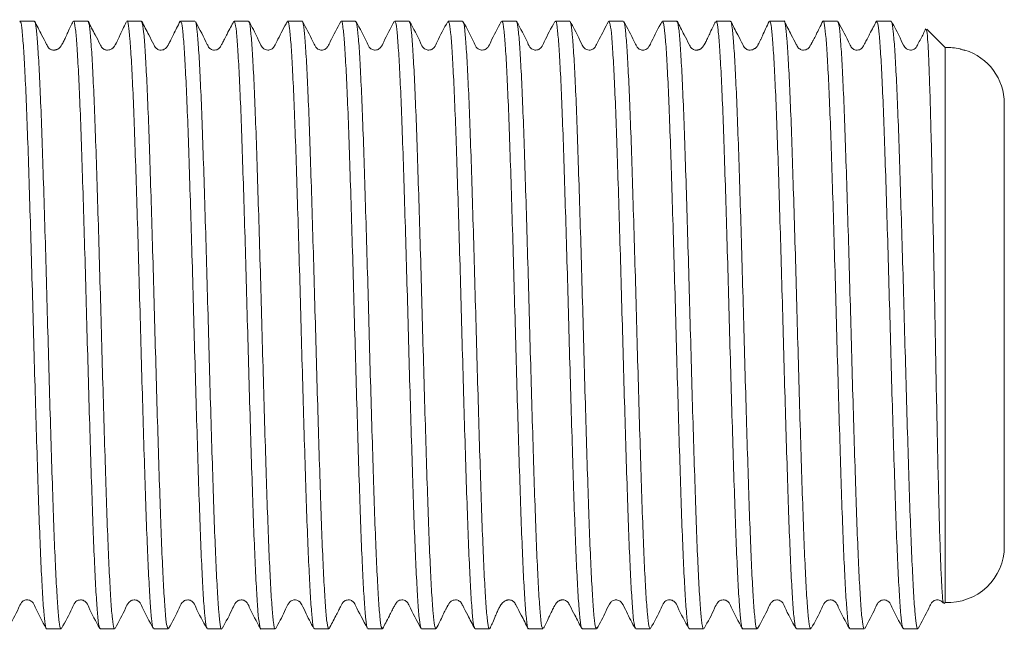
# Model space of a CAD drawing. Units: millimetres. Extents: x 137 to 272, y 98 to 251.
# Drawn here: x 239 to 272, y 204 to 225 of the extents above; entities that cross this region are included whole.
import ezdxf

# ---------------------------------------------------------------- set-up
doc = ezdxf.new("R2010")
doc.units = ezdxf.units.MM

msp = doc.modelspace()

# ---------------------------------------------------------------- linework, layer by layer
at = {"color": 7, "linetype": 'Continuous', "lineweight": 15}
for p, q in [((238.995, 225.12), (238.509, 225.12)), ((240.809, 225.12), (240.323, 225.12)), ((242.623, 225.12), (242.137, 225.12)), ((244.437, 225.12), (243.95, 225.12)), ((246.251, 225.12), (245.765, 225.12)), ((248.065, 225.12), (247.579, 225.12)), ((249.879, 225.12), (249.393, 225.12)), ((251.693, 225.12), (251.206, 225.12)), ((253.507, 225.12), (253.02, 225.12)), ((255.321, 225.12), (254.835, 225.12)), ((257.135, 225.12), (256.649, 225.12)), ((258.949, 225.12), (258.462, 225.12)), ((260.763, 225.12), (260.276, 225.12)), ((262.577, 225.12), (262.091, 225.12)), ((264.391, 225.12), (263.905, 225.12)), ((266.205, 225.12), (265.719, 225.12)), ((268.019, 225.12), (267.532, 225.12)), ((269.856, 224.22), (269.228, 224.848)), ((269.856, 205.42), (269.856, 224.22)), ((270.52, 224.119), (270.362, 224.165)), ((271.856, 207.318), (271.856, 222.323)), ((269.821, 205.385), (269.856, 205.42)), ((239.415, 204.52), (239.902, 204.52)), ((241.229, 204.52), (241.716, 204.52)), ((243.044, 204.52), (243.53, 204.52)), ((244.858, 204.52), (245.344, 204.52)), ((246.672, 204.52), (247.158, 204.52)), ((248.485, 204.52), (248.972, 204.52)), ((250.3, 204.52), (250.786, 204.52)), ((252.114, 204.52), (252.6, 204.52)), ((253.928, 204.52), (254.414, 204.52)), ((255.741, 204.52), (256.228, 204.52)), ((257.556, 204.52), (258.042, 204.52)), ((259.37, 204.52), (259.856, 204.52)), ((261.184, 204.52), (261.67, 204.52)), ((262.997, 204.52), (263.484, 204.52)), ((264.811, 204.52), (265.298, 204.52)), ((266.626, 204.52), (267.112, 204.52)), ((268.44, 204.52), (268.926, 204.52))]:
    msp.add_line(p, q, dxfattribs=at)
for centre, start, end in [((269.956, 222.323), 77.9433, 93.017), ((269.956, 222.323), 0, 72.6239), ((269.956, 207.318), 266.983, 0)]:
    msp.add_arc(centre, 1.9, start, end, dxfattribs=at)
for points, knots in [([(242.137, 225.113), (242.137, 225.116), (242.154, 225.164), (242.189, 224.987), (242.235, 224.567), (242.284, 223.83), (242.334, 222.855), (242.383, 221.638), (242.43, 220.241), (242.479, 218.676), (242.529, 217.016), (242.578, 215.278), (242.625, 213.543), (242.675, 211.829), (242.724, 210.214), (242.772, 208.717), (242.82, 207.405), (242.87, 206.294), (242.919, 205.431), (242.966, 204.841), (243.008, 204.538), (243.034, 204.551), (243.044, 204.555)], [0, 0, 0, 0, 0.002748, 0.055695, 0.110177, 0.163124, 0.217606, 0.270553, 0.325036, 0.377983, 0.432465, 0.485413, 0.539897, 0.592843, 0.647326, 0.700274, 0.754757, 0.807704, 0.862186, 0.915134, 0.969618, 1, 1, 1, 1]), ([(249.393, 225.107), (249.394, 225.112), (249.413, 225.159), (249.447, 224.971), (249.495, 224.524), (249.543, 223.778), (249.593, 222.777), (249.642, 221.558), (249.689, 220.136), (249.738, 218.576), (249.788, 216.896), (249.837, 215.171), (249.884, 213.421), (249.934, 211.727), (249.984, 210.105), (250.031, 208.631), (250.079, 207.32), (250.129, 206.235), (250.178, 205.38), (250.225, 204.815), (250.266, 204.53), (250.291, 204.551), (250.3, 204.558)], [0, 0, 0, 0, 0.005501, 0.059983, 0.112932, 0.167416, 0.220363, 0.274846, 0.327794, 0.382278, 0.435226, 0.489708, 0.542656, 0.597139, 0.650087, 0.70457, 0.757517, 0.812, 0.864947, 0.91943, 0.972378, 1, 1, 1, 1]), ([(265.298, 204.555), (265.288, 204.551), (265.262, 204.539), (265.221, 204.842), (265.173, 205.432), (265.124, 206.296), (265.074, 207.408), (265.026, 208.72), (264.978, 210.217), (264.929, 211.832), (264.879, 213.546), (264.832, 215.281), (264.783, 217.019), (264.734, 218.679), (264.684, 220.243), (264.637, 221.641), (264.588, 222.857), (264.538, 223.832), (264.49, 224.568), (264.443, 224.988), (264.409, 225.164), (264.392, 225.116), (264.391, 225.114)], [0, 0, 0, 0, 0.030484, 0.084967, 0.137914, 0.192397, 0.245344, 0.299826, 0.352773, 0.407255, 0.460202, 0.514684, 0.567631, 0.622114, 0.675061, 0.729544, 0.782491, 0.836973, 0.889921, 0.944405, 0.997351, 1, 1, 1, 1]), ([(265.719, 225.118), (265.719, 225.119), (265.735, 225.168), (265.769, 224.997), (265.816, 224.589), (265.864, 223.862), (265.914, 222.895), (265.964, 221.686), (266.01, 220.295), (266.06, 218.735), (266.109, 217.078), (266.158, 215.342), (266.205, 213.607), (266.255, 211.89), (266.304, 210.272), (266.352, 208.769), (266.4, 207.45), (266.45, 206.331), (266.499, 205.458), (266.547, 204.857), (266.589, 204.543), (266.616, 204.551), (266.626, 204.554)], [0, 0, 0, 0, 0.000783, 0.053729, 0.108211, 0.161158, 0.21564, 0.268586, 0.323069, 0.376015, 0.430497, 0.483445, 0.537928, 0.590874, 0.645356, 0.698304, 0.752787, 0.805734, 0.860216, 0.913163, 0.967647, 1, 1, 1, 1]), ([(238.509, 225.083), (238.517, 225.09), (238.542, 225.11), (238.583, 224.824), (238.63, 224.258), (238.679, 223.402), (238.729, 222.316), (238.777, 221.004), (238.825, 219.53), (238.875, 217.907), (238.924, 216.212), (238.971, 214.462), (239.02, 212.738), (239.07, 211.058), (239.119, 209.499), (239.166, 208.078), (239.215, 206.86), (239.265, 205.86), (239.313, 205.114), (239.361, 204.669), (239.396, 204.482), (239.414, 204.529), (239.415, 204.533)], [0, 0, 0, 0, 0.027846, 0.080794, 0.135278, 0.188225, 0.242708, 0.295657, 0.350141, 0.403088, 0.457571, 0.510519, 0.565003, 0.61795, 0.672433, 0.725381, 0.779865, 0.832813, 0.887295, 0.940243, 0.994727, 1, 1, 1, 1]), ([(239.902, 204.553), (239.897, 204.543), (239.875, 204.505), (239.837, 204.736), (239.791, 205.239), (239.741, 206.042), (239.692, 207.081), (239.643, 208.351), (239.596, 209.792), (239.546, 211.391), (239.496, 213.071), (239.448, 214.817), (239.401, 216.548), (239.351, 218.244), (239.301, 219.829), (239.254, 221.285), (239.206, 222.546), (239.156, 223.596), (239.107, 224.393), (239.06, 224.905), (239.022, 225.136), (239, 225.099), (238.995, 225.09)], [0, 0, 0, 0, 0.016718, 0.069667, 0.12415, 0.177098, 0.231582, 0.284531, 0.339015, 0.391963, 0.446446, 0.499396, 0.55388, 0.606828, 0.661311, 0.714261, 0.768745, 0.821693, 0.876177, 0.929125, 0.98361, 1, 1, 1, 1]), ([(240.304, 225.1), (240.252, 224.996), (240.186, 224.862), (240.074, 224.611), (240.023, 224.502), (239.994, 224.443), (239.973, 224.4), (239.958, 224.372), (239.944, 224.347), (239.924, 224.314), (239.902, 224.278), (239.875, 224.238), (239.848, 224.211), (239.795, 224.173), (239.759, 224.156), (239.728, 224.146), (239.706, 224.14), (239.684, 224.137), (239.653, 224.135), (239.622, 224.138), (239.579, 224.147), (239.528, 224.171), (239.463, 224.225), (239.384, 224.391), (239.221, 224.697), (239.084, 224.962), (239.005, 225.114)], [0, 0, 0, 0, 0.2780984, 0.3597803, 0.3881511, 0.4098634, 0.4191103, 0.4279367, 0.4369488, 0.4467135, 0.4700783, 0.5003025, 0.5643932, 0.5868548, 0.6035408, 0.610298, 0.6164829, 0.6226219, 0.6292539, 0.6455175, 0.6646006, 0.6848105, 0.7057921, 0.7481136, 0.8545903, 1, 1, 1, 1]), ([(240.323, 225.092), (240.327, 225.1), (240.348, 225.14), (240.386, 224.917), (240.433, 224.417), (240.482, 223.627), (240.532, 222.586), (240.58, 221.332), (240.627, 219.882), (240.677, 218.302), (240.727, 216.608), (240.774, 214.878), (240.822, 213.131), (240.872, 211.448), (240.922, 209.846), (240.969, 208.399), (241.018, 207.121), (241.067, 206.075), (241.117, 205.262), (241.163, 204.748), (241.202, 204.509), (241.224, 204.545), (241.229, 204.554)], [0, 0, 0, 0, 0.014521, 0.069005, 0.121954, 0.176438, 0.229386, 0.28387, 0.336818, 0.391302, 0.44425, 0.498734, 0.551682, 0.606165, 0.659113, 0.713596, 0.766544, 0.821028, 0.873976, 0.92846, 0.981408, 1, 1, 1, 1]), ([(242.121, 225.107), (242.058, 224.976), (241.985, 224.827), (241.854, 224.54), (241.817, 224.462), (241.789, 224.406), (241.771, 224.37), (241.753, 224.338), (241.73, 224.299), (241.673, 224.209), (241.656, 224.211), (241.617, 224.167), (241.505, 224.135), (241.441, 224.137), (241.392, 224.148), (241.342, 224.172), (241.276, 224.226), (241.199, 224.39), (241.037, 224.694), (240.9, 224.959), (240.821, 225.112)], [0, 0, 0, 0, 0.242101, 0.275762, 0.300266, 0.309818, 0.318232, 0.326291, 0.33486, 0.356074, 0.471188, 0.652206, 0.704394, 0.721351, 0.736473, 0.752519, 0.769195, 0.802889, 0.886847, 1, 1, 1, 1]), ([(241.716, 204.556), (241.707, 204.55), (241.682, 204.534), (241.64, 204.826), (241.593, 205.405), (241.544, 206.26), (241.494, 207.363), (241.446, 208.668), (241.398, 210.16), (241.349, 211.77), (241.299, 213.483), (241.252, 215.217), (241.203, 216.956), (241.153, 218.619), (241.104, 220.189), (241.057, 221.593), (241.008, 222.815), (240.958, 223.803), (240.909, 224.536), (240.865, 224.992), (240.834, 225.062), (240.821, 225.093)], [0, 0, 0, 0, 0.028887, 0.084086, 0.137729, 0.192929, 0.246572, 0.30177, 0.355413, 0.410612, 0.464254, 0.519453, 0.573096, 0.628294, 0.681938, 0.737137, 0.79078, 0.845978, 0.899622, 0.954822, 1, 1, 1, 1]), ([(243.53, 204.547), (243.517, 204.554), (243.488, 204.568), (243.443, 204.938), (243.396, 205.579), (243.346, 206.5), (243.296, 207.646), (243.249, 209.007), (243.201, 210.521), (243.151, 212.17), (243.102, 213.88), (243.055, 215.632), (243.006, 217.346), (242.956, 219.003), (242.907, 220.527), (242.86, 221.902), (242.81, 223.063), (242.76, 224.003), (242.713, 224.665), (242.667, 225.061), (242.637, 225.088), (242.623, 225.1)], [0, 0, 0, 0, 0.041834, 0.094781, 0.149263, 0.202208, 0.256689, 0.309636, 0.364118, 0.417064, 0.471545, 0.524491, 0.578974, 0.631919, 0.6864, 0.739346, 0.793828, 0.846773, 0.901254, 0.9542, 1, 1, 1, 1]), ([(243.939, 225.112), (243.899, 225.037), (243.832, 224.908), (243.738, 224.717), (243.669, 224.579), (243.628, 224.496), (243.594, 224.43), (243.57, 224.386), (243.549, 224.345), (243.524, 224.302), (243.478, 224.224), (243.465, 224.208), (243.399, 224.156), (243.306, 224.132), (243.223, 224.14), (243.155, 224.172), (243.09, 224.226), (243.014, 224.389), (242.854, 224.688), (242.717, 224.955), (242.638, 225.107)], [0, 0, 0, 0, 0.128472, 0.219912, 0.253139, 0.27924, 0.300071, 0.30954, 0.319018, 0.339872, 0.365796, 0.483757, 0.594181, 0.644917, 0.681583, 0.700835, 0.721027, 0.762259, 0.864502, 1, 1, 1, 1]), ([(243.95, 225.097), (243.964, 225.088), (243.994, 225.067), (244.039, 224.684), (244.086, 224.03), (244.136, 223.1), (244.186, 221.946), (244.233, 220.577), (244.282, 219.058), (244.332, 217.405), (244.381, 215.693), (244.428, 213.941), (244.477, 212.229), (244.527, 210.576), (244.575, 209.058), (244.622, 207.69), (244.672, 206.537), (244.722, 205.607), (244.769, 204.955), (244.814, 204.573), (244.844, 204.553), (244.858, 204.544)], [0, 0, 0, 0, 0.04393, 0.096877, 0.151359, 0.204304, 0.258785, 0.311732, 0.366214, 0.41916, 0.47364, 0.526587, 0.581069, 0.634015, 0.688496, 0.741442, 0.795923, 0.848869, 0.90335, 0.956295, 1, 1, 1, 1]), ([(245.754, 225.114), (245.683, 224.979), (245.588, 224.799), (245.458, 224.546), (245.404, 224.442), (245.37, 224.378), (245.341, 224.324), (245.307, 224.26), (245.272, 224.198), (245.22, 224.157), (245.11, 224.132), (245.018, 224.143), (244.911, 224.208), (244.766, 224.523), (244.598, 224.835), (244.455, 225.1)], [0, 0, 0, 0, 0.190554, 0.252295, 0.277084, 0.299384, 0.320907, 0.343497, 0.397826, 0.516184, 0.563708, 0.60584, 0.653638, 0.704915, 1, 1, 1, 1]), ([(245.344, 204.522), (245.344, 204.522), (245.327, 204.473), (245.294, 204.643), (245.247, 205.051), (245.198, 205.777), (245.149, 206.744), (245.099, 207.952), (245.052, 209.342), (245.003, 210.902), (244.953, 212.559), (244.904, 214.295), (244.857, 216.03), (244.808, 217.747), (244.758, 219.365), (244.71, 220.869), (244.662, 222.188), (244.613, 223.307), (244.563, 224.183), (244.516, 224.776), (244.48, 225.07), (244.459, 225.074), (244.455, 225.075)], [0, 0, 0, 0, 0.00067, 0.054699, 0.110295, 0.164324, 0.21992, 0.27395, 0.329546, 0.383576, 0.439172, 0.493202, 0.548799, 0.602828, 0.658424, 0.712455, 0.768052, 0.822081, 0.877677, 0.931708, 0.987305, 1, 1, 1, 1]), ([(245.765, 225.086), (245.774, 225.09), (245.8, 225.102), (245.842, 224.798), (245.889, 224.207), (245.939, 223.342), (245.988, 222.231), (246.036, 220.918), (246.084, 219.42), (246.134, 217.805), (246.183, 216.091), (246.23, 214.356), (246.279, 212.618), (246.329, 210.959), (246.378, 209.394), (246.425, 207.997), (246.475, 206.782), (246.524, 205.807), (246.573, 205.072), (246.62, 204.653), (246.654, 204.477), (246.671, 204.525), (246.672, 204.527)], [0, 0, 0, 0, 0.030611, 0.085093, 0.138041, 0.192524, 0.245471, 0.299953, 0.3529, 0.407382, 0.460329, 0.514811, 0.567758, 0.62224, 0.675188, 0.729671, 0.782617, 0.8371, 0.890048, 0.944531, 0.997478, 1, 1, 1, 1]), ([(247.158, 204.546), (247.154, 204.538), (247.133, 204.497), (247.097, 204.711), (247.049, 205.199), (247.001, 205.978), (246.951, 207.01), (246.902, 208.256), (246.855, 209.7), (246.805, 211.275), (246.756, 212.966), (246.708, 214.695), (246.66, 216.442), (246.61, 218.128), (246.56, 219.735), (246.513, 221.189), (246.465, 222.474), (246.415, 223.53), (246.366, 224.352), (246.319, 224.878), (246.28, 225.127), (246.257, 225.094), (246.251, 225.085)], [0, 0, 0, 0, 0.012424, 0.066907, 0.119856, 0.174341, 0.227289, 0.281772, 0.334721, 0.389205, 0.442153, 0.496636, 0.549584, 0.604068, 0.657015, 0.711499, 0.764447, 0.81893, 0.871878, 0.926362, 0.97931, 1, 1, 1, 1]), ([(247.563, 225.106), (247.456, 224.902), (247.314, 224.633), (247.163, 224.335), (247.089, 224.202), (247.015, 224.153), (246.918, 224.126), (246.827, 224.149), (246.782, 224.175), (246.75, 224.2), (246.661, 224.304), (246.529, 224.631), (246.368, 224.923), (246.266, 225.107)], [0, 0, 0, 0, 0.25417, 0.33514, 0.389035, 0.431218, 0.507438, 0.560148, 0.589596, 0.606366, 0.627946, 0.764327, 1, 1, 1, 1]), ([(247.579, 225.086), (247.584, 225.096), (247.606, 225.131), (247.645, 224.891), (247.692, 224.376), (247.741, 223.563), (247.791, 222.515), (247.839, 221.237), (247.886, 219.789), (247.936, 218.186), (247.986, 216.502), (248.034, 214.756), (248.082, 213.026), (248.131, 211.332), (248.181, 209.752), (248.228, 208.303), (248.277, 207.05), (248.327, 206.01), (248.375, 205.222), (248.423, 204.722), (248.46, 204.501), (248.481, 204.54), (248.485, 204.549)], [0, 0, 0, 0, 0.018816, 0.071764, 0.126248, 0.179196, 0.233679, 0.286628, 0.341113, 0.394061, 0.448544, 0.501493, 0.555978, 0.608926, 0.663409, 0.716358, 0.770843, 0.823791, 0.878274, 0.931223, 0.985707, 1, 1, 1, 1]), ([(248.972, 204.558), (248.964, 204.55), (248.94, 204.526), (248.899, 204.8), (248.852, 205.355), (248.803, 206.201), (248.753, 207.278), (248.705, 208.582), (248.658, 210.051), (248.608, 211.669), (248.558, 213.361), (248.511, 215.111), (248.462, 216.836), (248.412, 218.52), (248.363, 220.084), (248.316, 221.511), (248.267, 222.738), (248.217, 223.747), (248.169, 224.502), (248.121, 224.961), (248.086, 225.155), (248.067, 225.109), (248.065, 225.103)], [0, 0, 0, 0, 0.025748, 0.078696, 0.13318, 0.186128, 0.240611, 0.293559, 0.348043, 0.400991, 0.455474, 0.508423, 0.562907, 0.615854, 0.670337, 0.723286, 0.77777, 0.830718, 0.8852, 0.938149, 0.992632, 1, 1, 1, 1]), ([(249.378, 225.108), (249.255, 224.88), (249.1, 224.595), (248.961, 224.295), (248.91, 224.219), (248.866, 224.174), (248.774, 224.125), (248.649, 224.142), (248.587, 224.18), (248.552, 224.211), (248.496, 224.291), (248.359, 224.594), (248.203, 224.88), (248.08, 225.106)], [0, 0, 0, 0, 0.283797, 0.355996, 0.376755, 0.38985, 0.480732, 0.551596, 0.599479, 0.616936, 0.641341, 0.717477, 1, 1, 1, 1]), ([(250.786, 204.55), (250.774, 204.552), (250.746, 204.557), (250.702, 204.903), (250.655, 205.532), (250.605, 206.428), (250.555, 207.569), (250.508, 208.906), (250.46, 210.424), (250.41, 212.052), (250.361, 213.774), (250.314, 215.51), (250.265, 217.242), (250.215, 218.89), (250.166, 220.437), (250.119, 221.812), (250.069, 222.998), (250.02, 223.945), (249.972, 224.633), (249.925, 225.051), (249.894, 225.091), (249.879, 225.11)], [0, 0, 0, 0, 0.037542, 0.092023, 0.144969, 0.199451, 0.252396, 0.306878, 0.359823, 0.414305, 0.467251, 0.521732, 0.574678, 0.629159, 0.682106, 0.736588, 0.789534, 0.844015, 0.896962, 0.951445, 1, 1, 1, 1]), ([(251.192, 225.107), (251.063, 224.877), (250.895, 224.577), (250.763, 224.251), (250.673, 224.172), (250.622, 224.147), (250.554, 224.132), (250.486, 224.14), (250.428, 224.161), (250.334, 224.227), (250.195, 224.562), (250.028, 224.864), (249.896, 225.103)], [0, 0, 0, 0, 0.29696, 0.387676, 0.423897, 0.454812, 0.494055, 0.518262, 0.544996, 0.573327, 0.661911, 1, 1, 1, 1]), ([(251.206, 225.106), (251.221, 225.09), (251.252, 225.057), (251.298, 224.652), (251.346, 223.974), (251.395, 223.036), (251.445, 221.856), (251.492, 220.488), (251.541, 218.946), (251.591, 217.301), (251.64, 215.571), (251.687, 213.834), (251.736, 212.111), (251.786, 210.479), (251.834, 208.956), (251.881, 207.613), (251.931, 206.464), (251.981, 205.559), (252.028, 204.92), (252.073, 204.563), (252.101, 204.552), (252.114, 204.548)], [0, 0, 0, 0, 0.046689, 0.10117, 0.154115, 0.208597, 0.261542, 0.316023, 0.368969, 0.42345, 0.476396, 0.530878, 0.583824, 0.638305, 0.691252, 0.745734, 0.79868, 0.853161, 0.906107, 0.96059, 1, 1, 1, 1]), ([(252.6, 204.53), (252.584, 204.551), (252.552, 204.595), (252.505, 205.026), (252.457, 205.716), (252.408, 206.678), (252.358, 207.86), (252.311, 209.252), (252.262, 210.789), (252.212, 212.455), (252.164, 214.173), (252.116, 215.924), (252.067, 217.629), (252.017, 219.269), (251.969, 220.769), (251.921, 222.113), (251.872, 223.237), (251.822, 224.135), (251.775, 224.749), (251.732, 225.087), (251.704, 225.087), (251.693, 225.087)], [0, 0, 0, 0, 0.05085, 0.103797, 0.15828, 0.211225, 0.265707, 0.318654, 0.373137, 0.426082, 0.480564, 0.533511, 0.587993, 0.640939, 0.69542, 0.748366, 0.802848, 0.855794, 0.910275, 0.963221, 1, 1, 1, 1]), ([(253.004, 225.105), (252.876, 224.875), (252.708, 224.574), (252.576, 224.25), (252.487, 224.171), (252.436, 224.147), (252.368, 224.132), (252.3, 224.14), (252.242, 224.161), (252.148, 224.227), (252.01, 224.562), (251.843, 224.863), (251.71, 225.102)], [0, 0, 0, 0, 0.295873, 0.386889, 0.423413, 0.454741, 0.494248, 0.518518, 0.545286, 0.573642, 0.66235, 1, 1, 1, 1]), ([(253.02, 225.086), (253.031, 225.088), (253.058, 225.092), (253.101, 224.766), (253.148, 224.161), (253.198, 223.272), (253.247, 222.156), (253.295, 220.819), (253.343, 219.324), (253.393, 217.688), (253.442, 215.985), (253.49, 214.233), (253.538, 212.514), (253.588, 210.845), (253.637, 209.304), (253.684, 207.905), (253.734, 206.716), (253.783, 205.745), (253.831, 205.046), (253.879, 204.601), (253.911, 204.55), (253.928, 204.525)], [0, 0, 0, 0, 0.034905, 0.087852, 0.142335, 0.195281, 0.249763, 0.30271, 0.357193, 0.410139, 0.464621, 0.517568, 0.572051, 0.624997, 0.679479, 0.732426, 0.786909, 0.839855, 0.894337, 0.947283, 1, 1, 1, 1]), ([(254.414, 204.542), (254.411, 204.536), (254.392, 204.49), (254.356, 204.691), (254.309, 205.154), (254.26, 205.923), (254.21, 206.93), (254.161, 208.174), (254.114, 209.593), (254.064, 211.175), (254.015, 212.846), (253.966, 214.588), (253.919, 216.321), (253.869, 218.027), (253.82, 219.627), (253.772, 221.104), (253.724, 222.391), (253.674, 223.472), (253.625, 224.303), (253.578, 224.855), (253.538, 225.12), (253.514, 225.093), (253.507, 225.085)], [0, 0, 0, 0, 0.009666, 0.062613, 0.117097, 0.170044, 0.224527, 0.277476, 0.33196, 0.384907, 0.43939, 0.492339, 0.546824, 0.599771, 0.654254, 0.707203, 0.761688, 0.814635, 0.869118, 0.922067, 0.976551, 1, 1, 1, 1]), ([(254.817, 225.103), (254.689, 224.873), (254.52, 224.572), (254.389, 224.249), (254.3, 224.171), (254.25, 224.147), (254.182, 224.132), (254.113, 224.14), (254.055, 224.161), (253.962, 224.227), (253.823, 224.562), (253.656, 224.865), (253.523, 225.104)], [0, 0, 0, 0, 0.296679, 0.388235, 0.425035, 0.45662, 0.496227, 0.520499, 0.547243, 0.575552, 0.663972, 1, 1, 1, 1]), ([(254.835, 225.086), (254.841, 225.095), (254.865, 225.124), (254.904, 224.868), (254.951, 224.328), (255, 223.505), (255.05, 222.432), (255.098, 221.153), (255.146, 219.681), (255.195, 218.085), (255.245, 216.381), (255.292, 214.649), (255.341, 212.906), (255.39, 211.232), (255.44, 209.646), (255.487, 208.22), (255.536, 206.97), (255.586, 205.954), (255.635, 205.176), (255.682, 204.703), (255.718, 204.494), (255.738, 204.538), (255.741, 204.546)], [0, 0, 0, 0, 0.021579, 0.076063, 0.129011, 0.183496, 0.236443, 0.290927, 0.343875, 0.398358, 0.451306, 0.50579, 0.558737, 0.613221, 0.666169, 0.720652, 0.7736, 0.828083, 0.881032, 0.935516, 0.988464, 1, 1, 1, 1]), ([(256.228, 204.555), (256.221, 204.546), (256.198, 204.517), (256.159, 204.772), (256.111, 205.312), (256.062, 206.134), (256.012, 207.206), (255.964, 208.485), (255.917, 209.956), (255.867, 211.552), (255.817, 213.256), (255.77, 214.988), (255.721, 216.731), (255.672, 218.405), (255.622, 219.992), (255.576, 221.417), (255.526, 222.668), (255.477, 223.685), (255.428, 224.464), (255.381, 224.938), (255.344, 225.146), (255.324, 225.103), (255.321, 225.095)], [0, 0, 0, 0, 0.021453, 0.075936, 0.128884, 0.183369, 0.236317, 0.2908, 0.343748, 0.398232, 0.45118, 0.505663, 0.558611, 0.613094, 0.666042, 0.720526, 0.773473, 0.827957, 0.880905, 0.935389, 0.988337, 1, 1, 1, 1]), ([(256.631, 225.103), (256.503, 224.873), (256.335, 224.573), (256.203, 224.249), (256.114, 224.171), (256.063, 224.147), (255.995, 224.132), (255.927, 224.14), (255.869, 224.161), (255.775, 224.227), (255.636, 224.563), (255.468, 224.867), (255.336, 225.107)], [0, 0, 0, 0, 0.298472, 0.390279, 0.427075, 0.458546, 0.498012, 0.522227, 0.54892, 0.57716, 0.665167, 1, 1, 1, 1]), ([(256.649, 225.098), (256.652, 225.105), (256.671, 225.15), (256.707, 224.949), (256.754, 224.486), (256.803, 223.716), (256.852, 222.708), (256.902, 221.464), (256.948, 220.044), (256.998, 218.462), (257.047, 216.791), (257.096, 215.049), (257.143, 213.316), (257.193, 211.61), (257.243, 210.01), (257.29, 208.533), (257.338, 207.247), (257.388, 206.167), (257.437, 205.336), (257.485, 204.786), (257.524, 204.521), (257.548, 204.548), (257.556, 204.556)], [0, 0, 0, 0, 0.009792, 0.06274, 0.117223, 0.170171, 0.224654, 0.277603, 0.332087, 0.385034, 0.439517, 0.492466, 0.54695, 0.599898, 0.654381, 0.70733, 0.761814, 0.814762, 0.869245, 0.922194, 0.976678, 1, 1, 1, 1]), ([(258.042, 204.555), (258.031, 204.553), (258.004, 204.549), (257.961, 204.874), (257.914, 205.478), (257.864, 206.366), (257.815, 207.482), (257.767, 208.819), (257.719, 210.313), (257.669, 211.949), (257.62, 213.652), (257.573, 215.404), (257.524, 217.123), (257.474, 218.792), (257.425, 220.334), (257.378, 221.733), (257.329, 222.923), (257.279, 223.894), (257.231, 224.594), (257.184, 225.039), (257.151, 225.091), (257.135, 225.116)], [0, 0, 0, 0, 0.034778, 0.087725, 0.142208, 0.195154, 0.249636, 0.302583, 0.357067, 0.410013, 0.464494, 0.517442, 0.571925, 0.624871, 0.679352, 0.7323, 0.786782, 0.839728, 0.89421, 0.947157, 1, 1, 1, 1]), ([(258.447, 225.106), (258.342, 224.905), (258.203, 224.639), (258.05, 224.343), (257.979, 224.207), (257.906, 224.156), (257.804, 224.126), (257.711, 224.149), (257.666, 224.175), (257.634, 224.2), (257.545, 224.304), (257.412, 224.632), (257.251, 224.923), (257.149, 225.108)], [0, 0, 0, 0, 0.247219, 0.327568, 0.383146, 0.430266, 0.509524, 0.562773, 0.592234, 0.608932, 0.630371, 0.765759, 1, 1, 1, 1]), ([(258.462, 225.111), (258.478, 225.09), (258.51, 225.045), (258.557, 224.613), (258.605, 223.923), (258.655, 222.96), (258.704, 221.778), (258.751, 220.385), (258.8, 218.848), (258.85, 217.182), (258.899, 215.464), (258.946, 213.712), (258.995, 212.008), (259.045, 210.368), (259.093, 208.869), (259.141, 207.525), (259.19, 206.401), (259.24, 205.505), (259.287, 204.89), (259.331, 204.554), (259.358, 204.554), (259.37, 204.554)], [0, 0, 0, 0, 0.050976, 0.103923, 0.158406, 0.211352, 0.265833, 0.31878, 0.373263, 0.426209, 0.48069, 0.533637, 0.588119, 0.641065, 0.695547, 0.748493, 0.802975, 0.855921, 0.910402, 0.963348, 1, 1, 1, 1]), ([(259.856, 204.536), (259.841, 204.551), (259.81, 204.584), (259.765, 204.988), (259.717, 205.665), (259.667, 206.603), (259.617, 207.782), (259.57, 209.149), (259.521, 210.691), (259.472, 212.336), (259.423, 214.066), (259.376, 215.802), (259.326, 217.526), (259.277, 219.158), (259.228, 220.681), (259.181, 222.025), (259.131, 223.175), (259.082, 224.08), (259.034, 224.72), (258.99, 225.078), (258.961, 225.089), (258.949, 225.094)], [0, 0, 0, 0, 0.046562, 0.101043, 0.153989, 0.20847, 0.261416, 0.315897, 0.368842, 0.423323, 0.47627, 0.530752, 0.583697, 0.638178, 0.691125, 0.745607, 0.798553, 0.853034, 0.905981, 0.960463, 1, 1, 1, 1]), ([(260.262, 225.107), (260.138, 224.88), (259.983, 224.594), (259.845, 224.294), (259.794, 224.219), (259.75, 224.174), (259.658, 224.125), (259.532, 224.142), (259.471, 224.18), (259.436, 224.211), (259.379, 224.291), (259.243, 224.594), (259.087, 224.881), (258.964, 225.107)], [0, 0, 0, 0, 0.284322, 0.35673, 0.37755, 0.39064, 0.481421, 0.552181, 0.599956, 0.617354, 0.641699, 0.717711, 1, 1, 1, 1]), ([(260.276, 225.091), (260.288, 225.089), (260.316, 225.083), (260.36, 224.737), (260.408, 224.107), (260.457, 223.21), (260.507, 222.069), (260.554, 220.731), (260.603, 219.214), (260.652, 217.585), (260.702, 215.863), (260.749, 214.127), (260.798, 212.395), (260.847, 210.747), (260.896, 209.2), (260.943, 207.826), (260.993, 206.64), (261.043, 205.694), (261.091, 205.007), (261.137, 204.589), (261.169, 204.55), (261.184, 204.532)], [0, 0, 0, 0, 0.037668, 0.09215, 0.145096, 0.199577, 0.252523, 0.307004, 0.35995, 0.414431, 0.467377, 0.521859, 0.574805, 0.629286, 0.682233, 0.736715, 0.789661, 0.844142, 0.897089, 0.951571, 1, 1, 1, 1]), ([(261.67, 204.533), (261.668, 204.529), (261.65, 204.482), (261.615, 204.669), (261.568, 205.115), (261.519, 205.861), (261.469, 206.862), (261.42, 208.08), (261.373, 209.502), (261.324, 211.061), (261.274, 212.741), (261.226, 214.466), (261.178, 216.216), (261.129, 217.91), (261.079, 219.532), (261.032, 221.007), (260.983, 222.318), (260.934, 223.404), (260.884, 224.26), (260.837, 224.825), (260.796, 225.11), (260.771, 225.09), (260.763, 225.083)], [0, 0, 0, 0, 0.005374, 0.059857, 0.112805, 0.16729, 0.220237, 0.274719, 0.327668, 0.382152, 0.435099, 0.489582, 0.542529, 0.597013, 0.64996, 0.704443, 0.75739, 0.811873, 0.864821, 0.919303, 0.972251, 1, 1, 1, 1]), ([(262.071, 225.099), (262.019, 224.994), (261.95, 224.858), (261.839, 224.61), (261.788, 224.502), (261.759, 224.444), (261.738, 224.402), (261.723, 224.374), (261.709, 224.348), (261.69, 224.314), (261.668, 224.279), (261.641, 224.238), (261.614, 224.21), (261.561, 224.173), (261.526, 224.155), (261.496, 224.145), (261.474, 224.14), (261.452, 224.137), (261.402, 224.134), (261.362, 224.141), (261.296, 224.171), (261.231, 224.225), (261.152, 224.391), (260.989, 224.698), (260.852, 224.962), (260.773, 225.115)], [0, 0, 0, 0, 0.274351, 0.356317, 0.385267, 0.407681, 0.417209, 0.426187, 0.435165, 0.444687, 0.466988, 0.495549, 0.556032, 0.57729, 0.593305, 0.599972, 0.606236, 0.612583, 0.619483, 0.655717, 0.676414, 0.697911, 0.741293, 0.850593, 1, 1, 1, 1]), ([(262.091, 225.083), (262.098, 225.091), (262.123, 225.115), (262.163, 224.84), (262.21, 224.284), (262.26, 223.438), (262.309, 222.36), (262.358, 221.055), (262.405, 219.586), (262.455, 217.968), (262.504, 216.276), (262.552, 214.526), (262.6, 212.801), (262.65, 211.117), (262.699, 209.554), (262.746, 208.126), (262.795, 206.901), (262.845, 205.892), (262.894, 205.137), (262.941, 204.68), (262.976, 204.486), (262.995, 204.532), (262.997, 204.537)], [0, 0, 0, 0, 0.025875, 0.078823, 0.133307, 0.186254, 0.240737, 0.293686, 0.34817, 0.401118, 0.4556, 0.508549, 0.563034, 0.615981, 0.670464, 0.723412, 0.777897, 0.830844, 0.885327, 0.938275, 0.992759, 1, 1, 1, 1]), ([(263.484, 204.554), (263.478, 204.545), (263.456, 204.51), (263.417, 204.749), (263.371, 205.264), (263.321, 206.076), (263.272, 207.123), (263.223, 208.401), (263.176, 209.849), (263.126, 211.451), (263.077, 213.134), (263.029, 214.881), (262.981, 216.611), (262.931, 218.305), (262.882, 219.885), (262.834, 221.335), (262.786, 222.588), (262.736, 223.629), (262.687, 224.418), (262.64, 224.918), (262.602, 225.14), (262.581, 225.101), (262.577, 225.092)], [0, 0, 0, 0, 0.018689, 0.071637, 0.126121, 0.179069, 0.233552, 0.286501, 0.340986, 0.393934, 0.448417, 0.501366, 0.555851, 0.608799, 0.663282, 0.716231, 0.770716, 0.823664, 0.878147, 0.931096, 0.98558, 1, 1, 1, 1]), ([(263.889, 225.106), (263.85, 225.027), (263.784, 224.896), (263.69, 224.684), (263.622, 224.532), (263.585, 224.454), (263.557, 224.397), (263.538, 224.362), (263.521, 224.33), (263.498, 224.29), (263.46, 224.233), (263.431, 224.206), (263.415, 224.2), (263.363, 224.16), (263.273, 224.135), (263.209, 224.137), (263.16, 224.148), (263.11, 224.172), (263.044, 224.226), (262.967, 224.39), (262.804, 224.694), (262.667, 224.96), (262.588, 225.112)], [0, 0, 0, 0, 0.145756, 0.2451, 0.278759, 0.303029, 0.312392, 0.320599, 0.328483, 0.336953, 0.358252, 0.424962, 0.526828, 0.659521, 0.711763, 0.728428, 0.743172, 0.758803, 0.775033, 0.807802, 0.889559, 1, 1, 1, 1]), ([(263.905, 225.095), (263.908, 225.103), (263.929, 225.144), (263.966, 224.93), (264.013, 224.441), (264.062, 223.661), (264.112, 222.628), (264.16, 221.382), (264.208, 219.938), (264.257, 218.362), (264.307, 216.671), (264.355, 214.942), (264.403, 213.194), (264.452, 211.509), (264.502, 209.902), (264.549, 208.449), (264.598, 207.164), (264.647, 206.109), (264.697, 205.287), (264.743, 204.762), (264.783, 204.514), (264.805, 204.547), (264.811, 204.556)], [0, 0, 0, 0, 0.012551, 0.067034, 0.119983, 0.174468, 0.227416, 0.281899, 0.334847, 0.389332, 0.44228, 0.496763, 0.549711, 0.604194, 0.657142, 0.711625, 0.764573, 0.819057, 0.872005, 0.926489, 0.979437, 1, 1, 1, 1]), ([(265.706, 225.111), (265.667, 225.036), (265.6, 224.907), (265.506, 224.714), (265.437, 224.575), (265.4, 224.501), (265.373, 224.447), (265.355, 224.412), (265.338, 224.38), (265.316, 224.34), (265.291, 224.297), (265.258, 224.242), (265.238, 224.211), (265.209, 224.187), (265.148, 224.151), (265.076, 224.132), (264.991, 224.14), (264.923, 224.172), (264.858, 224.226), (264.782, 224.389), (264.622, 224.689), (264.484, 224.956), (264.405, 225.108)], [0, 0, 0, 0, 0.131103, 0.223725, 0.257009, 0.282836, 0.293557, 0.303282, 0.312511, 0.321818, 0.342664, 0.369071, 0.443887, 0.533658, 0.604151, 0.655162, 0.691072, 0.709796, 0.729398, 0.769344, 0.868413, 1, 1, 1, 1]), ([(267.112, 204.544), (267.098, 204.553), (267.069, 204.574), (267.023, 204.956), (266.976, 205.609), (266.926, 206.539), (266.877, 207.692), (266.829, 209.06), (266.781, 210.579), (266.731, 212.232), (266.682, 213.944), (266.635, 215.696), (266.586, 217.408), (266.536, 219.061), (266.487, 220.58), (266.44, 221.948), (266.391, 223.102), (266.341, 224.032), (266.293, 224.684), (266.248, 225.067), (266.218, 225.088), (266.205, 225.097)], [0, 0, 0, 0, 0.043803, 0.09675, 0.151232, 0.204178, 0.258658, 0.311605, 0.366088, 0.419033, 0.473514, 0.52646, 0.580942, 0.633888, 0.688369, 0.741315, 0.795797, 0.848742, 0.903223, 0.956169, 1, 1, 1, 1]), ([(267.522, 225.114), (267.452, 224.98), (267.359, 224.804), (267.226, 224.546), (267.172, 224.441), (267.138, 224.376), (267.109, 224.322), (267.075, 224.259), (267.041, 224.199), (266.991, 224.158), (266.88, 224.132), (266.786, 224.142), (266.679, 224.208), (266.534, 224.523), (266.366, 224.835), (266.223, 225.101)], [0, 0, 0, 0, 0.194631, 0.255775, 0.279931, 0.301679, 0.323055, 0.346143, 0.403523, 0.52833, 0.576474, 0.617798, 0.664301, 0.714048, 1, 1, 1, 1]), ([(267.532, 225.094), (267.545, 225.087), (267.575, 225.073), (267.619, 224.702), (267.667, 224.06), (267.717, 223.138), (267.766, 221.992), (267.813, 220.63), (267.862, 219.117), (267.912, 217.467), (267.961, 215.757), (268.008, 214.004), (268.057, 212.291), (268.107, 210.634), (268.155, 209.111), (268.203, 207.736), (268.252, 206.575), (268.302, 205.637), (268.35, 204.974), (268.395, 204.579), (268.425, 204.553), (268.44, 204.541)], [0, 0, 0, 0, 0.041961, 0.094907, 0.14939, 0.202335, 0.256816, 0.309763, 0.364245, 0.417191, 0.471671, 0.524618, 0.5791, 0.632046, 0.686527, 0.739473, 0.793954, 0.8469, 0.901381, 0.954327, 1, 1, 1, 1]), ([(268.926, 204.544), (268.921, 204.538), (268.903, 204.508), (268.869, 204.687), (268.825, 205.102), (268.778, 205.808), (268.729, 206.784), (268.679, 208), (268.632, 209.397), (268.583, 210.962), (268.534, 212.621), (268.485, 214.359), (268.438, 216.094), (268.388, 217.808), (268.338, 219.423), (268.29, 220.921), (268.243, 222.233), (268.193, 223.344), (268.143, 224.208), (268.096, 224.799), (268.054, 225.102), (268.028, 225.09), (268.019, 225.086)], [0, 0, 0, 0, 0.014117, 0.061549, 0.110073, 0.163018, 0.217499, 0.270445, 0.324926, 0.377872, 0.432353, 0.485299, 0.539781, 0.592727, 0.647208, 0.700154, 0.754637, 0.807582, 0.862063, 0.91501, 0.969492, 1, 1, 1, 1]), ([(269.203, 224.861), (269.143, 224.746), (269.05, 224.567), (268.937, 224.352), (268.868, 224.214), (268.798, 224.159), (268.691, 224.125), (268.596, 224.149), (268.55, 224.175), (268.518, 224.2), (268.429, 224.304), (268.297, 224.631), (268.136, 224.923), (268.034, 225.107)], [0, 0, 0, 0, 0.154938, 0.243317, 0.306939, 0.364641, 0.455908, 0.515566, 0.548257, 0.566753, 0.590532, 0.740672, 1, 1, 1, 1]), ([(269.213, 224.833), (269.221, 224.823), (269.239, 224.8), (269.268, 224.431), (269.299, 223.792), (269.332, 222.88), (269.365, 221.756), (269.396, 220.427), (269.428, 218.961), (269.461, 217.37), (269.494, 215.732), (269.525, 214.062), (269.557, 212.441), (269.59, 210.884), (269.622, 209.465), (269.654, 208.194), (269.687, 207.135), (269.72, 206.293), (269.751, 205.716), (269.781, 205.392), (269.8, 205.395), (269.809, 205.397)], [0, 0, 0, 0, 0.039783, 0.094321, 0.150452, 0.204714, 0.260573, 0.314464, 0.369938, 0.423455, 0.478541, 0.531786, 0.586602, 0.639374, 0.693687, 0.746285, 0.800445, 0.85247, 0.90601, 0.957942, 1, 1, 1, 1]), ([(270.523, 224.139), (270.483, 224.138), (270.425, 224.138), (270.382, 224.167), (270.37, 224.176)], [0, 0, 0, 0, 0.704603, 1, 1, 1, 1]), ([(238.104, 204.537), (238.233, 204.766), (238.4, 205.067), (238.532, 205.392), (238.622, 205.47), (238.673, 205.495), (238.741, 205.509), (238.809, 205.501), (238.867, 205.48), (238.96, 205.413), (239.1, 205.077), (239.268, 204.774), (239.401, 204.533)], [0, 0, 0, 0, 0.299537, 0.39128, 0.427925, 0.459106, 0.498367, 0.522519, 0.549153, 0.577329, 0.665127, 1, 1, 1, 1]), ([(239.919, 204.539), (240.048, 204.769), (240.215, 205.069), (240.346, 205.392), (240.436, 205.471), (240.486, 205.494), (240.554, 205.509), (240.623, 205.501), (240.681, 205.48), (240.774, 205.413), (240.913, 205.078), (241.081, 204.775), (241.214, 204.535)], [0, 0, 0, 0, 0.297902, 0.389789, 0.426707, 0.458321, 0.49789, 0.522126, 0.54882, 0.57705, 0.665117, 1, 1, 1, 1]), ([(241.733, 204.538), (241.861, 204.768), (242.029, 205.069), (242.16, 205.392), (242.25, 205.47), (242.3, 205.494), (242.368, 205.509), (242.436, 205.501), (242.495, 205.48), (242.588, 205.413), (242.726, 205.079), (242.894, 204.777), (243.027, 204.538)], [0, 0, 0, 0, 0.296343, 0.387792, 0.424562, 0.456098, 0.495693, 0.519962, 0.546699, 0.574994, 0.66348, 1, 1, 1, 1]), ([(243.545, 204.535), (243.674, 204.765), (243.841, 205.066), (243.973, 205.391), (244.063, 205.47), (244.114, 205.494), (244.182, 205.509), (244.25, 205.501), (244.308, 205.48), (244.401, 205.413), (244.54, 205.079), (244.707, 204.777), (244.84, 204.539)], [0, 0, 0, 0, 0.2962063, 0.3871233, 0.4235702, 0.4547684, 0.4941964, 0.5184436, 0.5451857, 0.5735091, 0.6621503, 1, 1, 1, 1]), ([(245.358, 204.533), (245.487, 204.763), (245.654, 205.063), (245.786, 205.39), (245.876, 205.47), (245.928, 205.494), (245.996, 205.509), (246.064, 205.501), (246.122, 205.48), (246.215, 205.413), (246.355, 205.078), (246.522, 204.776), (246.655, 204.537)], [0, 0, 0, 0, 0.298138, 0.389027, 0.425237, 0.456014, 0.495129, 0.519283, 0.545958, 0.574213, 0.662512, 1, 1, 1, 1]), ([(247.173, 204.534), (247.278, 204.722), (247.442, 205.017), (247.576, 205.358), (247.683, 205.466), (247.739, 205.495), (247.839, 205.513), (247.921, 205.487), (247.965, 205.458), (247.988, 205.438), (248.071, 205.342), (248.204, 205.014), (248.366, 204.723), (248.47, 204.534)], [0, 0, 0, 0, 0.242453, 0.378452, 0.399201, 0.447019, 0.508857, 0.567373, 0.594947, 0.608805, 0.627221, 0.75858, 1, 1, 1, 1]), ([(248.981, 204.526), (249.057, 204.67), (249.16, 204.866), (249.292, 205.121), (249.355, 205.241), (249.395, 205.318), (249.419, 205.363), (249.438, 205.401), (249.479, 205.453), (249.531, 205.49), (249.632, 205.509), (249.719, 205.497), (249.825, 205.432), (249.97, 205.116), (250.137, 204.808), (250.279, 204.545)], [0, 0, 0, 0, 0.1794991, 0.2448208, 0.2966741, 0.3188782, 0.3395588, 0.3598243, 0.3810458, 0.4697671, 0.5139845, 0.5591157, 0.6118708, 0.6690293, 1, 1, 1, 1]), ([(250.797, 204.527), (250.865, 204.659), (250.955, 204.83), (251.09, 205.098), (251.146, 205.206), (251.181, 205.271), (251.21, 205.325), (251.244, 205.387), (251.275, 205.441), (251.323, 205.482), (251.436, 205.509), (251.515, 205.5), (251.581, 205.468), (251.646, 205.414), (251.785, 205.118), (251.953, 204.805), (252.096, 204.538)], [0, 0, 0, 0, 0.202607, 0.262841, 0.285867, 0.306629, 0.327802, 0.351859, 0.414696, 0.55072, 0.599871, 0.639659, 0.661202, 0.68394, 0.730809, 1, 1, 1, 1]), ([(252.613, 204.531), (252.652, 204.607), (252.719, 204.736), (252.813, 204.934), (252.881, 205.076), (252.918, 205.151), (252.945, 205.206), (252.963, 205.241), (252.981, 205.273), (253.003, 205.313), (253.027, 205.355), (253.061, 205.406), (253.08, 205.432), (253.107, 205.454), (253.169, 205.49), (253.24, 205.509), (253.326, 205.501), (253.394, 205.469), (253.459, 205.415), (253.536, 205.251), (253.697, 204.95), (253.835, 204.684), (253.914, 204.532)], [0, 0, 0, 0, 0.135672, 0.230361, 0.263748, 0.289096, 0.299411, 0.308683, 0.317501, 0.326534, 0.347453, 0.374793, 0.453631, 0.548228, 0.621392, 0.672873, 0.707415, 0.725194, 0.743745, 0.781432, 0.875049, 1, 1, 1, 1]), ([(254.431, 204.537), (254.478, 204.638), (254.538, 204.766), (254.646, 205.031), (254.695, 205.138), (254.718, 205.187), (254.734, 205.22), (254.75, 205.25), (254.766, 205.277), (254.78, 205.302), (254.815, 205.357), (254.847, 205.396), (254.881, 205.429), (254.937, 205.466), (254.973, 205.484), (255.005, 205.495), (255.028, 205.501), (255.051, 205.504), (255.074, 205.505), (255.112, 205.504), (255.148, 205.497), (255.208, 205.469), (255.273, 205.415), (255.351, 205.25), (255.514, 204.945), (255.651, 204.68), (255.731, 204.528)], [0, 0, 0, 0, 0.290109, 0.370351, 0.396477, 0.406765, 0.415751, 0.424104, 0.432631, 0.44208, 0.453002, 0.51656, 0.59354, 0.620544, 0.640116, 0.647515, 0.65372, 0.6593, 0.665014, 0.671574, 0.696804, 0.715193, 0.734273, 0.772771, 0.869156, 1, 1, 1, 1]), ([(256.248, 204.544), (256.302, 204.652), (256.374, 204.793), (256.486, 205.034), (256.537, 205.14), (256.565, 205.197), (256.586, 205.239), (256.601, 205.267), (256.614, 205.293), (256.633, 205.326), (256.654, 205.363), (256.681, 205.405), (256.707, 205.433), (256.755, 205.467), (256.782, 205.481), (256.803, 205.489), (256.824, 205.496), (256.845, 205.501), (256.866, 205.504), (256.915, 205.507), (256.956, 205.5), (257.022, 205.469), (257.087, 205.415), (257.166, 205.249), (257.33, 204.943), (257.467, 204.679), (257.546, 204.526)], [0, 0, 0, 0, 0.266507, 0.34893, 0.378976, 0.402759, 0.412873, 0.422219, 0.43123, 0.440375, 0.460695, 0.48596, 0.539221, 0.558192, 0.56608, 0.573178, 0.579793, 0.586308, 0.593113, 0.600558, 0.638591, 0.660205, 0.682673, 0.728088, 0.842881, 1, 1, 1, 1]), ([(258.057, 204.534), (258.163, 204.723), (258.33, 205.021), (258.462, 205.369), (258.582, 205.476), (258.647, 205.504), (258.753, 205.508), (258.827, 205.475), (258.863, 205.446), (258.881, 205.428), (258.957, 205.33), (259.093, 205.011), (259.251, 204.722), (259.355, 204.534)], [0, 0, 0, 0, 0.24385, 0.384492, 0.407354, 0.460823, 0.525388, 0.580879, 0.605014, 0.616751, 0.63313, 0.760101, 1, 1, 1, 1]), ([(259.872, 204.536), (260, 204.766), (260.168, 205.066), (260.3, 205.392), (260.389, 205.47), (260.441, 205.495), (260.509, 205.509), (260.577, 205.501), (260.635, 205.48), (260.728, 205.413), (260.868, 205.077), (261.036, 204.773), (261.169, 204.533)], [0, 0, 0, 0, 0.299692, 0.391368, 0.42795, 0.459046, 0.498255, 0.522393, 0.549022, 0.577195, 0.664982, 1, 1, 1, 1]), ([(261.687, 204.539), (261.816, 204.768), (261.983, 205.069), (262.114, 205.392), (262.204, 205.471), (262.254, 205.494), (262.323, 205.509), (262.391, 205.501), (262.449, 205.48), (262.542, 205.413), (262.681, 205.078), (262.849, 204.775), (262.982, 204.535)], [0, 0, 0, 0, 0.298165, 0.390074, 0.426981, 0.458568, 0.498108, 0.522338, 0.549021, 0.577241, 0.665253, 1, 1, 1, 1]), ([(263.501, 204.538), (263.629, 204.768), (263.797, 205.069), (263.928, 205.392), (264.018, 205.47), (264.068, 205.494), (264.136, 205.509), (264.204, 205.501), (264.263, 205.48), (264.356, 205.413), (264.494, 205.079), (264.662, 204.777), (264.795, 204.537)], [0, 0, 0, 0, 0.296495, 0.388021, 0.424827, 0.456397, 0.496003, 0.52027, 0.547003, 0.575292, 0.663728, 1, 1, 1, 1]), ([(265.314, 204.535), (265.442, 204.766), (265.61, 205.066), (265.741, 205.391), (265.831, 205.47), (265.882, 205.494), (265.95, 205.509), (266.018, 205.501), (266.076, 205.48), (266.169, 205.413), (266.308, 205.079), (266.475, 204.778), (266.608, 204.539)], [0, 0, 0, 0, 0.2961046, 0.387083, 0.4235791, 0.4548351, 0.4942964, 0.51855, 0.5452965, 0.5736201, 0.662265, 1, 1, 1, 1]), ([(267.126, 204.533), (267.255, 204.763), (267.422, 205.063), (267.554, 205.391), (267.644, 205.47), (267.696, 205.494), (267.764, 205.509), (267.832, 205.501), (267.89, 205.48), (267.983, 205.413), (268.123, 205.078), (268.29, 204.776), (268.423, 204.537)], [0, 0, 0, 0, 0.297791, 0.388645, 0.424874, 0.4557, 0.494859, 0.519029, 0.545715, 0.573985, 0.662354, 1, 1, 1, 1]), ([(268.94, 204.533), (269.064, 204.761), (269.219, 205.047), (269.356, 205.347), (269.407, 205.422), (269.452, 205.467), (269.544, 205.516), (269.669, 205.499), (269.731, 205.46), (269.763, 205.431), (269.78, 205.407), (269.789, 205.395)], [0, 0, 0, 0, 0.447477, 0.561311, 0.594061, 0.614661, 0.757546, 0.868785, 0.943734, 0.970981, 1, 1, 1, 1])]:
    msp.add_open_spline(points, degree=3, knots=knots, dxfattribs=at)

doc.saveas('drawing.dxf')
